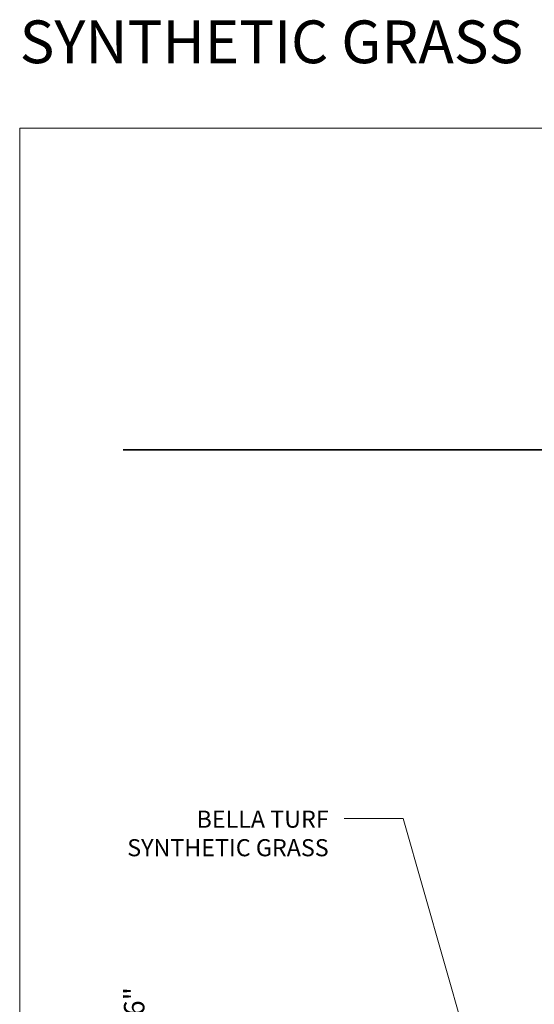
# Model space of a CAD drawing. Units: inches. Extents: x -486.8 to -436.2, y 773.4 to 784.9.
# Drawn here: x -445 to -442.6, y 780.4 to 784.9 of the extents above; entities that cross this region are included whole.
import ezdxf

# ---------------------------------------------------------------- set-up
doc = ezdxf.new("R2010")
doc.units = ezdxf.units.IN
doc.header["$LTSCALE"] = 0.5
doc.header["$MEASUREMENT"] = 0
doc.header["$PDMODE"] = 3
doc.header["$PDSIZE"] = 12
doc.layers.get('0').update_dxf_attribs({"linetype": 'CONTINUOUS', "plot": 0})
doc.layers.get('Defpoints').update_dxf_attribs({"linetype": 'CONTINUOUS'})
doc.layers.add('ID-3detail', color=1, linetype='CONTINUOUS')
doc.styles.add('arial 24', font='arial.ttf', dxfattribs={"height": 2})
doc.styles.add('arial 4', font='arial.ttf', dxfattribs={"height": 0.3125})
doc.dimstyles.new('arial 4 inches', dxfattribs={"dimscale": 2, "dimtxt": 0.3125, "dimasz": 0.0625, "dimexe": 0.0625, "dimexo": 0.0625, "dimgap": 0.0625, "dimtad": 1, "dimdec": 4, "dimrnd": 0.0625, "dimzin": 3, "dimdsep": 46, "dimlunit": 5, "dimtxsty": 'arial 4', "dimblk": 'OBLIQUE', "dimcen": 0, "dimclrd": 256, "dimclre": 5, "dimclrt": 7, "dimadec": 0, "dimazin": 0, "dimtfac": 1, "dimtdec": 4, "dimtofl": 0, "dimtmove": 2, "dimatfit": 3, "dimfxl": 1, "dimfrac": 1, "dimtolj": 1, "dimtzin": 3, "dimarcsym": 0})

# ---------------------------------------------------------------- blocks, each defined once
blk = doc.blocks.new('_Oblique')
at = {"color": 0, "linetype": 'ByBlock', "lineweight": -2}
blk.add_line((-0.5, -0.5), (0.5, 0.5), dxfattribs=at)
blk = doc.blocks.new('*D28')
at = {"layer": 'Defpoints', "color": 0, "transparency": 16777216}
for p in [(-443.8994009278146, 779.9142935407276), (-444.2169629661777, 779.6803964983384), (-443.8893315096815, 779.6803964983384)]:
    blk.add_point(p, dxfattribs=at)
at = {"layer": 'ID-3detail', "lineweight": -2, "transparency": 16777216}
for p, q in [((-444.2169629661777, 779.9142935407276), (-444.2169629661777, 780.0392935407276)), ((-444.2169629661777, 779.6803964983384), (-444.2169629661777, 779.5553964983384))]:
    blk.add_line(p, q, dxfattribs=at)
at = {"layer": 'ID-3detail', "color": 5, "lineweight": -2, "transparency": 16777216}
for p, q in [((-444.0244009278146, 779.9142935407276), (-444.3419629661777, 779.9142935407276)), ((-444.0143315096815, 779.6803964983384), (-444.3419629661777, 779.6803964983384))]:
    blk.add_line(p, q, dxfattribs=at)
at = {"layer": 'ID-3detail', "lineweight": -2, "transparency": 16777216, "xscale": 0.125, "yscale": 0.125, "zscale": 0.125}
for p, rotation in [((-444.2169629661777, 779.9142935407276), 270), ((-444.2169629661777, 779.6803964983384), 90)]:
    blk.add_blockref('_Oblique', p, dxfattribs=dict(at, rotation=rotation))
at = {"layer": 'ID-3detail', "color": 7, "transparency": 16777216, "insert": (-444.4419966114598, 780.271948050452), "char_height": 0.3125, "width": 2.203912377080997, "attachment_point": 5, "rotation": 90, "style": 'arial 4'}
blk.add_mtext('\\A1;{\\Fromans|c134;\\H0.3x;\\C256;11/16"}', dxfattribs=at)

msp = doc.modelspace()

# ---------------------------------------------------------------- linework, layer by layer
at = {"layer": 'ID-3detail', "lineweight": 13}
msp.add_lwpolyline([(-444.9656167214992, 773.3924690035601), (-436.2427379296949, 773.3924690035601), (-436.2427379296949, 784.3934538685152), (-444.9656167214992, 784.3934538685152)], close=True, dxfattribs=at)
at = {"layer": 'ID-3detail', "lineweight": 35}
msp.add_lwpolyline([(-444.4926394431994, 782.9228747679216), (-436.4928364161904, 782.9228747679216)], dxfattribs=at)
at = {"layer": 'ID-3detail', "lineweight": 18}
msp.add_lwpolyline([(-442.8401379046643, 779.93597379318), (-443.2122105411469, 781.2398511100146), (-443.4823030122017, 781.2398511100146)], dxfattribs=at)

# ---------------------------------------------------------------- texts
at = {"insert": (-444.9656167214992, 784.8847472471509), "char_height": 0.1953125, "attachment_point": 1, "style": 'arial 24'}
msp.add_mtext_dynamic_manual_height_columns('\\pxt11;SYNTHETIC GRASS PUTTING GREENS SYSTEM', width=6.442183364155881, gutter_width=10, heights=[0], dxfattribs=at)
at = {"layer": 'ID-3detail', "insert": (-445.3568725442331, 781.2752795033615), "char_height": 0.078125, "attachment_point": 1, "style": 'arial 24'}
msp.add_mtext_dynamic_manual_height_columns('\\pxqr;{\\Fromans|c134;BELLA TURF \\PSYNTHETIC GRASS}', width=1.80443212157661, gutter_width=10, heights=[0], dxfattribs=at)

# ---------------------------------------------------------------- dimensions: what is measured, and where the dimension line sits
at = {"layer": 'ID-3detail'}
dim = msp.add_linear_dim(base=(-444.2169629661777, 779.6803964983384), p1=(-443.8994009278143, 779.9142935407272), p2=(-443.8893315096813, 779.6803964983379), angle=90, text='{\\Fromans|c134;\\H0.3x;\\C256;11/16"}', dimstyle='arial 4 inches', override={"dimpost": '"'}, dxfattribs=at)
dim.commit()
dim.dimension.update_dxf_attribs({"geometry": '*D28', "text_midpoint": (-444.4419966114598, 780.271948050452), "dimtype": 160})

doc.saveas('drawing.dxf')
